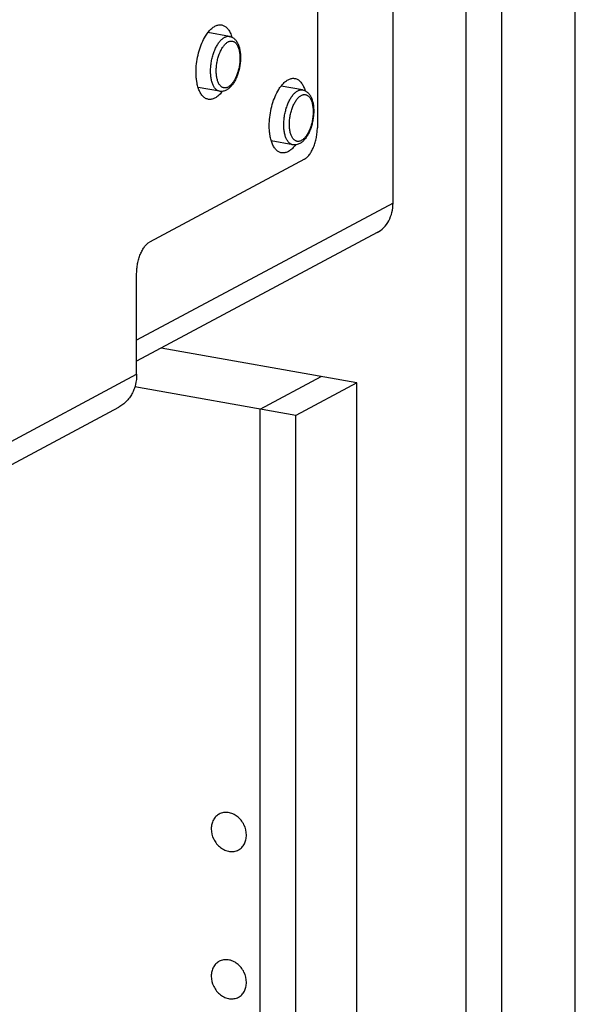
# Model space of a CAD drawing. Units: inches. Extents: x 0 to 17, y 0 to 11.
# Drawn here: x 4.2 to 4.7, y 7.5 to 8.5 of the extents above; entities that cross this region are included whole.
import ezdxf

# ---------------------------------------------------------------- set-up
doc = ezdxf.new("R2010")
doc.units = ezdxf.units.IN
doc.header["$LTSCALE"] = 0.935
doc.header["$MEASUREMENT"] = 0
doc.layers.get('0').update_dxf_attribs({"linetype": 'CONTINUOUS'})
doc.layers.add('02___PRT_ALL_AXES', color=7, linetype='CONTINUOUS')
doc.layers.add('03___PRT_ALL_CURVES', color=7, linetype='CONTINUOUS')

msp = doc.modelspace()

# ---------------------------------------------------------------- linework, layer by layer
at = {"color": 7, "linetype": 'Continuous'}
for p, q in [((4.70075, 3.70395), (4.70075, 8.89862)), ((4.62975, 3.66595), (4.62975, 8.86062)), ((4.52422, 8.32546), (4.52422, 8.64372)), ((4.50871, 8.29683), (4.27595, 8.17225)), ((4.48918, 8.15122), (4.29979, 8.18501)), ((4.43018, 8.11964), (4.27419, 8.14747)), ((4.48918, 8.15122), (4.43018, 8.11964)), ((4.48918, 4.26235), (4.48918, 8.15122)), ((4.43018, 4.23077), (4.43018, 8.11964))]:
    msp.add_line(p, q, dxfattribs=at)
at = {"color": 3, "linetype": 'Continuous'}
for p, q in [((4.45095, 8.58617), (4.45095, 8.39843)), ((4.3408, 8.48397), (4.34258, 8.48715)), ((4.33442, 8.44145), (4.33386, 8.44505)), ((4.4117, 8.43214), (4.41348, 8.43532)), ((4.40532, 8.38962), (4.40476, 8.39322)), ((4.43845, 8.36797), (4.28845, 8.28768)), ((4.27595, 8.15964), (4.27595, 8.25721))]:
    msp.add_line(p, q, dxfattribs=at)
at = {"color": 9, "linetype": 'Continuous'}
for p, q in [((4.52422, 8.32546), (4.27595, 8.19257)), ((4.05095, 8.03921), (4.27595, 8.15964))]:
    msp.add_line(p, q, dxfattribs=at)
at = {"color": 3, "linetype": 'Continuous'}
for points, knots in [([(4.3479, 8.4939), (4.34882, 8.49477), (4.35027, 8.49594), (4.35237, 8.4971), (4.35389, 8.49769), (4.3554, 8.49804), (4.35688, 8.49814), (4.35834, 8.49798), (4.35974, 8.49757), (4.36109, 8.49691), (4.36237, 8.49601), (4.36358, 8.49488), (4.36512, 8.49301), (4.36679, 8.4901), (4.36775, 8.4875), (4.36817, 8.4861)], [0, 0, 0, 0, 0.137457, 0.199666, 0.258067, 0.313361, 0.366482, 0.41853, 0.470707, 0.5242, 0.580079, 0.639233, 0.702316, 0.841736, 1, 1, 1, 1]), ([(4.34258, 8.48715), (4.34337, 8.48844), (4.34499, 8.49082), (4.34691, 8.49297), (4.3479, 8.4939)], [0, 0, 0, 0, 0.526388, 1, 1, 1, 1]), ([(4.33345, 8.45214), (4.33345, 8.45491), (4.3338, 8.4605), (4.33523, 8.46876), (4.33751, 8.47667), (4.33961, 8.48165), (4.3408, 8.48397)], [0, 0, 0, 0, 0.251841, 0.509514, 0.762304, 1, 1, 1, 1]), ([(4.33386, 8.44505), (4.33379, 8.44562), (4.33355, 8.44798), (4.33345, 8.45035), (4.33345, 8.45214)], [0, 0, 0, 0, 0.242799, 1, 1, 1, 1]), ([(4.33708, 8.43328), (4.33648, 8.43449), (4.33542, 8.43718), (4.33472, 8.43997), (4.33442, 8.44145)], [0, 0, 0, 0, 0.473637, 1, 1, 1, 1]), ([(4.41348, 8.43532), (4.41427, 8.43661), (4.41589, 8.43899), (4.41781, 8.44114), (4.4188, 8.44207)], [0, 0, 0, 0, 0.526388, 1, 1, 1, 1]), ([(4.4188, 8.44207), (4.41972, 8.44294), (4.42117, 8.44411), (4.42327, 8.44526), (4.42479, 8.44586), (4.4263, 8.44621), (4.42778, 8.44631), (4.42924, 8.44615), (4.43064, 8.44574), (4.43199, 8.44508), (4.43327, 8.44418), (4.43448, 8.44305), (4.43602, 8.44118), (4.43769, 8.43826), (4.43865, 8.43567), (4.43907, 8.43427)], [0, 0, 0, 0, 0.137457, 0.199666, 0.258067, 0.313361, 0.366482, 0.41853, 0.470707, 0.5242, 0.580079, 0.639233, 0.702316, 0.841736, 1, 1, 1, 1]), ([(4.35879, 8.43358), (4.35792, 8.43241), (4.35612, 8.43031), (4.35355, 8.42815), (4.35145, 8.42693), (4.34993, 8.42629), (4.34842, 8.42589), (4.34693, 8.42574), (4.34546, 8.42584), (4.34405, 8.42619), (4.34268, 8.4268), (4.34139, 8.42765), (4.34017, 8.42873), (4.3386, 8.43054), (4.33764, 8.43214), (4.33708, 8.43328)], [0, 0, 0, 0, 0.158266, 0.29767, 0.360749, 0.419902, 0.47578, 0.529273, 0.58145, 0.633499, 0.686623, 0.741919, 0.800321, 0.862533, 1, 1, 1, 1]), ([(4.40435, 8.40031), (4.40435, 8.40307), (4.4047, 8.40867), (4.40613, 8.41693), (4.40841, 8.42484), (4.41051, 8.42981), (4.4117, 8.43214)], [0, 0, 0, 0, 0.251841, 0.509514, 0.762304, 1, 1, 1, 1]), ([(4.40476, 8.39322), (4.40469, 8.39379), (4.40445, 8.39615), (4.40435, 8.39852), (4.40435, 8.40031)], [0, 0, 0, 0, 0.242799, 1, 1, 1, 1]), ([(4.43845, 8.36797), (4.43933, 8.36844), (4.44109, 8.36976), (4.44341, 8.37241), (4.44554, 8.37577), (4.4474, 8.37972), (4.44893, 8.38413), (4.45007, 8.38882), (4.45078, 8.39362), (4.45095, 8.39684), (4.45095, 8.39843)], [0, 0, 0, 0, 0.088107, 0.19088, 0.307732, 0.436603, 0.574272, 0.716835, 0.860226, 1, 1, 1, 1]), ([(4.40798, 8.38144), (4.40738, 8.38266), (4.40632, 8.38535), (4.40562, 8.38814), (4.40532, 8.38962)], [0, 0, 0, 0, 0.473637, 1, 1, 1, 1]), ([(4.42969, 8.38175), (4.42882, 8.38058), (4.42702, 8.37848), (4.42445, 8.37632), (4.42235, 8.3751), (4.42083, 8.37445), (4.41932, 8.37405), (4.41783, 8.3739), (4.41636, 8.37401), (4.41495, 8.37436), (4.41358, 8.37497), (4.41229, 8.37582), (4.41107, 8.3769), (4.4095, 8.37871), (4.40854, 8.38031), (4.40798, 8.38144)], [0, 0, 0, 0, 0.158266, 0.29767, 0.360749, 0.419902, 0.47578, 0.529273, 0.58145, 0.633499, 0.686623, 0.741919, 0.800321, 0.862533, 1, 1, 1, 1]), ([(4.27595, 8.25721), (4.27595, 8.2588), (4.27612, 8.26203), (4.27683, 8.26683), (4.27797, 8.27152), (4.2795, 8.27592), (4.28136, 8.27988), (4.28349, 8.28324), (4.28581, 8.28588), (4.28757, 8.28721), (4.28845, 8.28768)], [0, 0, 0, 0, 0.139774, 0.283165, 0.425728, 0.563397, 0.692268, 0.80912, 0.911893, 1, 1, 1, 1])]:
    msp.add_open_spline(points, degree=3, knots=knots, dxfattribs=at)
at = {"color": 9, "linetype": 'Continuous'}
for points, knots in [([(4.36103, 8.48596), (4.36142, 8.48617), (4.3622, 8.48652), (4.36341, 8.48687), (4.36442, 8.48697), (4.3652, 8.48694), (4.36558, 8.48689), (4.36577, 8.48686)], [0, 0, 0, 0, 0.269804, 0.523242, 0.764647, 0.882722, 1, 1, 1, 1]), ([(4.35629, 8.4337), (4.35592, 8.43377), (4.35519, 8.43397), (4.35414, 8.43447), (4.35315, 8.43517), (4.35222, 8.43606), (4.35136, 8.43714), (4.35058, 8.43838), (4.34988, 8.43979), (4.34926, 8.44135), (4.34872, 8.44305), (4.34829, 8.44488), (4.34794, 8.44683), (4.3477, 8.44888), (4.34756, 8.45101), (4.34751, 8.45322), (4.34757, 8.45547), (4.34773, 8.45777), (4.34799, 8.46008), (4.34835, 8.46239), (4.3488, 8.46469), (4.34934, 8.46695), (4.34998, 8.46917), (4.35069, 8.47132), (4.35149, 8.47338), (4.35235, 8.47535), (4.35328, 8.4772), (4.35427, 8.47893), (4.35531, 8.48051), (4.35639, 8.48195), (4.35751, 8.48322), (4.35865, 8.48432), (4.35981, 8.48524), (4.36062, 8.48574), (4.36103, 8.48596)], [0, 0, 0, 0, 0.018776, 0.038026, 0.058176, 0.079575, 0.10248, 0.127059, 0.153406, 0.181545, 0.211449, 0.243046, 0.276227, 0.310854, 0.346765, 0.383777, 0.421691, 0.460296, 0.499372, 0.538693, 0.578028, 0.617147, 0.655825, 0.693839, 0.730978, 0.76704, 0.80184, 0.835214, 0.86702, 0.897145, 0.925511, 0.952086, 0.976894, 1, 1, 1, 1]), ([(4.36449, 8.43779), (4.36413, 8.43759), (4.3634, 8.43727), (4.36227, 8.43698), (4.36116, 8.43691), (4.36008, 8.43706), (4.35904, 8.43744), (4.35806, 8.43804), (4.35715, 8.43885), (4.35632, 8.43985), (4.35556, 8.44105), (4.35489, 8.44242), (4.35432, 8.44395), (4.35384, 8.44563), (4.35346, 8.44745), (4.35319, 8.44939), (4.35303, 8.45142), (4.35297, 8.45353), (4.35303, 8.4557), (4.3532, 8.4579), (4.35347, 8.46013), (4.35385, 8.46235), (4.35433, 8.46454), (4.35491, 8.46669), (4.35558, 8.46877), (4.35634, 8.47076), (4.35717, 8.47265), (4.35807, 8.47441), (4.35904, 8.47604), (4.36005, 8.4775), (4.36111, 8.4788), (4.3622, 8.47991), (4.36332, 8.48083), (4.3641, 8.48133), (4.36449, 8.48154)], [0, 0, 0, 0, 0.022407, 0.043356, 0.0633, 0.082828, 0.102576, 0.123151, 0.145062, 0.168687, 0.194269, 0.221931, 0.251703, 0.283533, 0.317306, 0.35286, 0.389989, 0.428458, 0.468004, 0.508347, 0.549194, 0.59024, 0.631182, 0.671714, 0.71154, 0.750374, 0.787948, 0.824017, 0.858366, 0.890817, 0.92124, 0.949561, 0.975789, 1, 1, 1, 1]), ([(4.36449, 8.48154), (4.36486, 8.48173), (4.36558, 8.48206), (4.36671, 8.48235), (4.36783, 8.48242), (4.36891, 8.48226), (4.36994, 8.48188), (4.37092, 8.48128), (4.37183, 8.48048), (4.37267, 8.47947), (4.37342, 8.47828), (4.37409, 8.47691), (4.37467, 8.47537), (4.37515, 8.47369), (4.37552, 8.47187), (4.37579, 8.46994), (4.37596, 8.46791), (4.37601, 8.4658), (4.37595, 8.46363), (4.37579, 8.46142), (4.37551, 8.4592), (4.37514, 8.45698), (4.37465, 8.45478), (4.37408, 8.45264), (4.37341, 8.45056), (4.37265, 8.44856), (4.37182, 8.44668), (4.37092, 8.44491), (4.36995, 8.44329), (4.36893, 8.44183), (4.36788, 8.44053), (4.36678, 8.43942), (4.36567, 8.4385), (4.36488, 8.438), (4.36449, 8.43779)], [0, 0, 0, 0, 0.022407, 0.043356, 0.0633, 0.082828, 0.102576, 0.123151, 0.145062, 0.168687, 0.194269, 0.221931, 0.251703, 0.283533, 0.317306, 0.35286, 0.389989, 0.428458, 0.468004, 0.508347, 0.549194, 0.59024, 0.631182, 0.671714, 0.71154, 0.750374, 0.787948, 0.824017, 0.858366, 0.890817, 0.92124, 0.949561, 0.975789, 1, 1, 1, 1]), ([(4.42719, 8.38187), (4.42682, 8.38193), (4.42609, 8.38214), (4.42504, 8.38264), (4.42405, 8.38334), (4.42312, 8.38423), (4.42226, 8.3853), (4.42148, 8.38655), (4.42078, 8.38796), (4.42016, 8.38952), (4.41962, 8.39122), (4.41919, 8.39305), (4.41884, 8.395), (4.4186, 8.39705), (4.41846, 8.39918), (4.41841, 8.40138), (4.41847, 8.40364), (4.41863, 8.40593), (4.41889, 8.40825), (4.41925, 8.41056), (4.4197, 8.41286), (4.42024, 8.41512), (4.42088, 8.41734), (4.42159, 8.41948), (4.42239, 8.42155), (4.42325, 8.42351), (4.42418, 8.42537), (4.42517, 8.42709), (4.42621, 8.42868), (4.42729, 8.43011), (4.42841, 8.43139), (4.42955, 8.43249), (4.43071, 8.43341), (4.43152, 8.43391), (4.43193, 8.43413)], [0, 0, 0, 0, 0.018776, 0.038026, 0.058176, 0.079575, 0.10248, 0.127059, 0.153406, 0.181545, 0.211449, 0.243046, 0.276227, 0.310854, 0.346765, 0.383777, 0.421691, 0.460296, 0.499372, 0.538693, 0.578028, 0.617147, 0.655825, 0.693839, 0.730978, 0.76704, 0.80184, 0.835214, 0.86702, 0.897145, 0.925511, 0.952086, 0.976894, 1, 1, 1, 1]), ([(4.43539, 8.38596), (4.43503, 8.38576), (4.4343, 8.38544), (4.43317, 8.38514), (4.43206, 8.38507), (4.43098, 8.38523), (4.42994, 8.38561), (4.42896, 8.38621), (4.42805, 8.38702), (4.42722, 8.38802), (4.42646, 8.38922), (4.42579, 8.39059), (4.42522, 8.39212), (4.42474, 8.3938), (4.42436, 8.39562), (4.42409, 8.39755), (4.42393, 8.39959), (4.42387, 8.4017), (4.42393, 8.40387), (4.4241, 8.40607), (4.42437, 8.4083), (4.42475, 8.41052), (4.42523, 8.41271), (4.42581, 8.41486), (4.42648, 8.41694), (4.42724, 8.41893), (4.42807, 8.42082), (4.42897, 8.42258), (4.42994, 8.4242), (4.43095, 8.42567), (4.43201, 8.42696), (4.4331, 8.42808), (4.43422, 8.429), (4.435, 8.4295), (4.43539, 8.42971)], [0, 0, 0, 0, 0.022407, 0.043356, 0.0633, 0.082828, 0.102576, 0.123151, 0.145062, 0.168687, 0.194269, 0.221931, 0.251703, 0.283533, 0.317306, 0.35286, 0.389989, 0.428458, 0.468004, 0.508347, 0.549194, 0.59024, 0.631182, 0.671714, 0.71154, 0.750374, 0.787948, 0.824017, 0.858366, 0.890817, 0.92124, 0.949561, 0.975789, 1, 1, 1, 1]), ([(4.43193, 8.43413), (4.43232, 8.43434), (4.4331, 8.43469), (4.43431, 8.43504), (4.43532, 8.43514), (4.4361, 8.43511), (4.43648, 8.43506), (4.43667, 8.43503)], [0, 0, 0, 0, 0.269804, 0.523242, 0.764647, 0.882722, 1, 1, 1, 1]), ([(4.43539, 8.42971), (4.43576, 8.4299), (4.43648, 8.43023), (4.43761, 8.43052), (4.43873, 8.43059), (4.43981, 8.43043), (4.44084, 8.43005), (4.44182, 8.42945), (4.44273, 8.42864), (4.44357, 8.42764), (4.44432, 8.42645), (4.44499, 8.42508), (4.44557, 8.42354), (4.44605, 8.42186), (4.44642, 8.42004), (4.44669, 8.41811), (4.44686, 8.41608), (4.44691, 8.41397), (4.44685, 8.4118), (4.44669, 8.40959), (4.44641, 8.40737), (4.44604, 8.40515), (4.44555, 8.40295), (4.44498, 8.4008), (4.44431, 8.39872), (4.44355, 8.39673), (4.44272, 8.39484), (4.44182, 8.39308), (4.44085, 8.39146), (4.43983, 8.38999), (4.43878, 8.3887), (4.43768, 8.38758), (4.43657, 8.38666), (4.43578, 8.38617), (4.43539, 8.38596)], [0, 0, 0, 0, 0.022407, 0.043356, 0.0633, 0.082828, 0.102576, 0.123151, 0.145062, 0.168687, 0.194269, 0.221931, 0.251703, 0.283533, 0.317306, 0.35286, 0.389989, 0.428458, 0.468004, 0.508347, 0.549194, 0.59024, 0.631182, 0.671714, 0.71154, 0.750374, 0.787948, 0.824017, 0.858366, 0.890817, 0.92124, 0.949561, 0.975789, 1, 1, 1, 1])]:
    msp.add_open_spline(points, degree=3, knots=knots, dxfattribs=at)
at = {"color": 7, "linetype": 'Continuous'}
for points, knots in [([(4.36577, 8.48686), (4.36628, 8.48677), (4.36703, 8.48657), (4.36798, 8.48618), (4.3689, 8.48572), (4.36999, 8.48501), (4.37116, 8.48396), (4.3722, 8.48276), (4.37296, 8.48165), (4.37351, 8.4807), (4.37403, 8.4797), (4.3746, 8.47836), (4.37518, 8.47667), (4.37566, 8.47487), (4.37603, 8.47298), (4.3763, 8.47101), (4.37647, 8.46896), (4.37654, 8.46686), (4.37651, 8.46471), (4.37634, 8.46178), (4.37588, 8.45811), (4.37495, 8.45377), (4.37388, 8.45027), (4.37286, 8.4476), (4.37202, 8.4457), (4.37112, 8.4439), (4.37014, 8.44221), (4.3691, 8.44063), (4.368, 8.43919), (4.36683, 8.43788), (4.3656, 8.43671), (4.3643, 8.4357), (4.36339, 8.43513), (4.36292, 8.43488)], [0, 0, 0, 0, 0.025457, 0.038145, 0.050862, 0.076385, 0.102083, 0.128161, 0.154826, 0.168449, 0.18229, 0.210695, 0.240167, 0.270763, 0.302493, 0.335316, 0.369155, 0.403895, 0.439398, 0.475501, 0.548773, 0.622207, 0.694268, 0.729347, 0.76358, 0.796841, 0.829037, 0.860111, 0.890051, 0.918891, 0.946726, 0.973713, 1, 1, 1, 1]), ([(4.36292, 8.43488), (4.36241, 8.43461), (4.36136, 8.43413), (4.35969, 8.43368), (4.35827, 8.43353), (4.35713, 8.43358), (4.35657, 8.43365), (4.35629, 8.4337)], [0, 0, 0, 0, 0.25267, 0.502354, 0.750952, 0.875159, 1, 1, 1, 1]), ([(4.43667, 8.43503), (4.43718, 8.43494), (4.43793, 8.43474), (4.43888, 8.43435), (4.4398, 8.43389), (4.44089, 8.43317), (4.44206, 8.43213), (4.4431, 8.43093), (4.44386, 8.42982), (4.44441, 8.42887), (4.44493, 8.42787), (4.4455, 8.42653), (4.44608, 8.42484), (4.44656, 8.42304), (4.44693, 8.42115), (4.4472, 8.41918), (4.44737, 8.41713), (4.44744, 8.41503), (4.44741, 8.41288), (4.44724, 8.40995), (4.44678, 8.40627), (4.44585, 8.40194), (4.44478, 8.39844), (4.44376, 8.39577), (4.44292, 8.39387), (4.44202, 8.39207), (4.44104, 8.39038), (4.44, 8.3888), (4.4389, 8.38736), (4.43773, 8.38604), (4.4365, 8.38488), (4.4352, 8.38387), (4.43429, 8.3833), (4.43382, 8.38305)], [0, 0, 0, 0, 0.025457, 0.038145, 0.050862, 0.076385, 0.102083, 0.128161, 0.154826, 0.168449, 0.18229, 0.210695, 0.240167, 0.270763, 0.302493, 0.335316, 0.369155, 0.403895, 0.439398, 0.475501, 0.548773, 0.622207, 0.694268, 0.729347, 0.76358, 0.796841, 0.829037, 0.860111, 0.890051, 0.918891, 0.946726, 0.973713, 1, 1, 1, 1]), ([(4.43382, 8.38305), (4.43331, 8.38278), (4.43226, 8.3823), (4.43059, 8.38184), (4.42917, 8.3817), (4.42803, 8.38174), (4.42747, 8.38182), (4.42719, 8.38187)], [0, 0, 0, 0, 0.25267, 0.502354, 0.750952, 0.875159, 1, 1, 1, 1]), ([(4.50871, 8.29683), (4.51108, 8.2981), (4.51552, 8.30143), (4.5205, 8.30826), (4.52357, 8.31648), (4.52422, 8.32243), (4.52422, 8.32546)], [0, 0, 0, 0, 0.236587, 0.479579, 0.733695, 1, 1, 1, 1])]:
    msp.add_open_spline(points, degree=3, knots=knots, dxfattribs=at)
at = {"layer": '02___PRT_ALL_AXES', "color": 7, "linetype": 'Continuous'}
for p, q in [((4.36577, 8.48686), (4.34494, 8.49058)), ((4.35629, 8.4337), (4.33545, 8.43742)), ((4.43667, 8.43503), (4.41584, 8.43875)), ((4.42719, 8.38187), (4.40635, 8.38559))]:
    msp.add_line(p, q, dxfattribs=at)
at = {"layer": '02___PRT_ALL_AXES', "color": 3, "linetype": 'Continuous'}
msp.add_line((4.03377, 8.0075), (4.25877, 8.12793), dxfattribs=at)
msp.add_open_spline([(4.27595, 8.15964), (4.27595, 8.15628), (4.27539, 8.15127), (4.27347, 8.14499), (4.27149, 8.14065), (4.26899, 8.13671), (4.26602, 8.13322), (4.26261, 8.13025), (4.26008, 8.12863), (4.25877, 8.12793)], degree=3, knots=[0, 0, 0, 0, 0.265924, 0.394475, 0.519959, 0.642706, 0.763172, 0.882009, 1, 1, 1, 1], dxfattribs=at)
at = {"layer": '02___PRT_ALL_AXES', "color": 7, "linetype": 'Continuous'}
for points, knots in [([(4.35594, 7.73375), (4.35475, 7.73311), (4.35253, 7.73145), (4.35003, 7.72803), (4.3485, 7.72391), (4.34817, 7.72094), (4.34817, 7.71942)], [0, 0, 0, 0, 0.236558, 0.479547, 0.733937, 1, 1, 1, 1]), ([(4.38229, 7.71334), (4.38229, 7.71677), (4.38056, 7.72371), (4.37504, 7.73061), (4.36927, 7.73409), (4.36467, 7.73543), (4.36007, 7.7354), (4.35722, 7.73443), (4.35594, 7.73375)], [0, 0, 0, 0, 0.26261, 0.526872, 0.653578, 0.774058, 0.888778, 1, 1, 1, 1]), ([(4.34817, 7.71942), (4.34817, 7.71599), (4.3499, 7.70905), (4.35542, 7.70215), (4.3612, 7.69866), (4.3658, 7.69733), (4.37039, 7.69736), (4.37325, 7.69833), (4.37453, 7.69901)], [0, 0, 0, 0, 0.26261, 0.526872, 0.653578, 0.774058, 0.888778, 1, 1, 1, 1]), ([(4.37453, 7.69901), (4.37571, 7.69965), (4.37794, 7.70131), (4.38043, 7.70473), (4.38196, 7.70885), (4.38229, 7.71182), (4.38229, 7.71334)], [0, 0, 0, 0, 0.236558, 0.479547, 0.733937, 1, 1, 1, 1]), ([(4.35594, 7.59109), (4.35475, 7.59045), (4.35253, 7.58879), (4.35003, 7.58537), (4.3485, 7.58125), (4.34817, 7.57828), (4.34817, 7.57676)], [0, 0, 0, 0, 0.236558, 0.479547, 0.733937, 1, 1, 1, 1]), ([(4.38229, 7.57068), (4.38229, 7.57411), (4.38056, 7.58105), (4.37504, 7.58795), (4.36927, 7.59144), (4.36467, 7.59277), (4.36007, 7.59274), (4.35722, 7.59177), (4.35594, 7.59109)], [0, 0, 0, 0, 0.26261, 0.526872, 0.653578, 0.774058, 0.888778, 1, 1, 1, 1]), ([(4.34817, 7.57676), (4.34817, 7.57333), (4.3499, 7.56639), (4.35542, 7.55949), (4.3612, 7.55601), (4.3658, 7.55467), (4.37039, 7.5547), (4.37325, 7.55567), (4.37453, 7.55635)], [0, 0, 0, 0, 0.26261, 0.526872, 0.653578, 0.774058, 0.888778, 1, 1, 1, 1]), ([(4.37453, 7.55635), (4.37571, 7.55699), (4.37794, 7.55865), (4.38043, 7.56207), (4.38196, 7.56619), (4.38229, 7.56916), (4.38229, 7.57068)], [0, 0, 0, 0, 0.236558, 0.479547, 0.733937, 1, 1, 1, 1])]:
    msp.add_open_spline(points, degree=3, knots=knots, dxfattribs=at)
at = {"layer": '03___PRT_ALL_CURVES', "color": 7, "linetype": 'Continuous'}
for p, q in [((4.59511, 4.12388), (4.59511, 8.70741)), ((4.39554, 8.12582), (4.45454, 8.1574)), ((4.39554, 7.35433), (4.39554, 8.12582))]:
    msp.add_line(p, q, dxfattribs=at)

doc.saveas('drawing.dxf')
